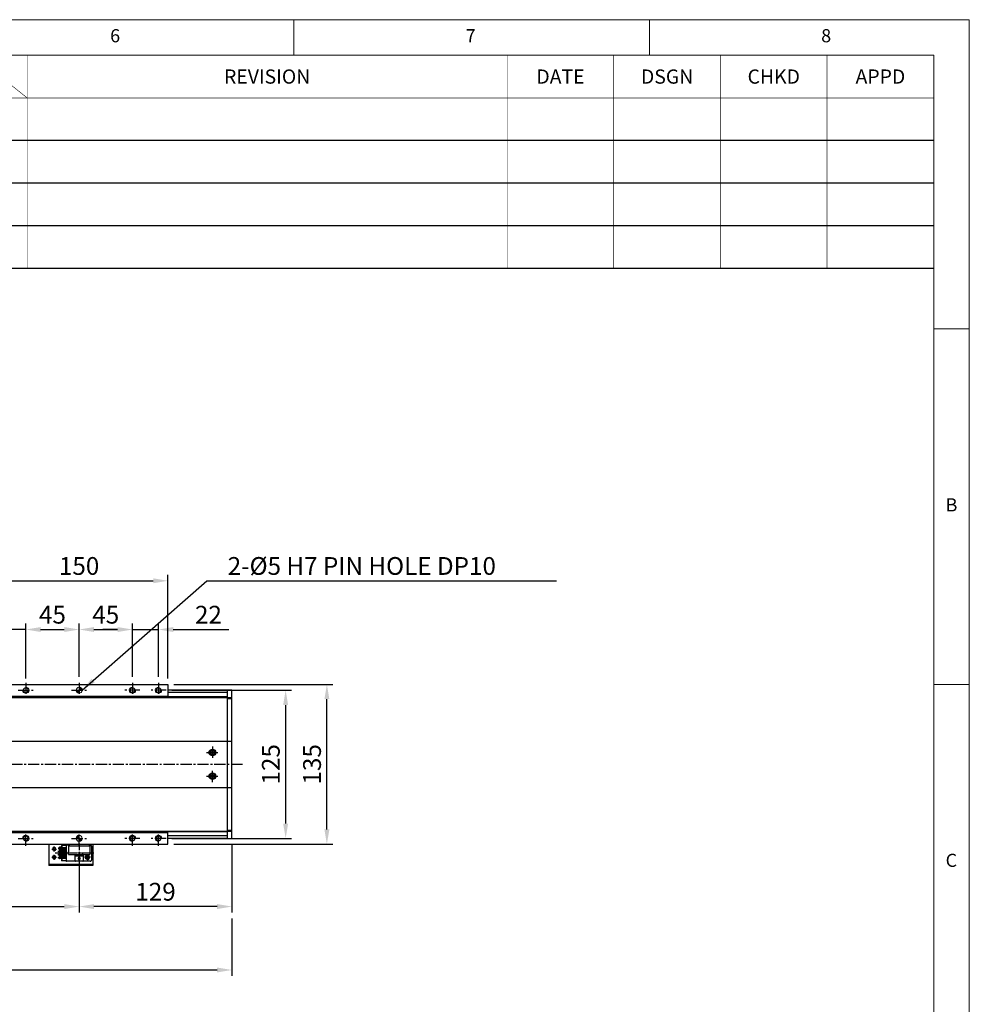
# Model space of a CAD drawing. Units: millimetres. Extents: x 10 to 7450, y 10 to 1672.
# Drawn here: x 6649 to 7450, y 841 to 1672 of the extents above; entities that cross this region are included whole.
import ezdxf
from ezdxf.enums import TextEntityAlignment as Align

# ---------------------------------------------------------------- set-up
doc = ezdxf.new("R2010")
doc.units = ezdxf.units.MM
doc.header["$LTSCALE"] = 0.5
doc.header["$PDSIZE"] = -1
doc.linetypes.add('CENTER2', pattern=[28.575, 19.05, -3.175, 3.175, -3.175])
doc.linetypes.add('HIDDEN', pattern=[0.375, 0.25, -0.125])
for name, color, linetype in [('1', 3, 'CENTER2'), ('4', 1, 'Continuous'), ('5', 4, 'Continuous'), ('HIDDENLINE', 5, 'HIDDEN'), ('RD', 1, 'Continuous'), ('표제란', 4, 'Continuous')]:
    doc.layers.add(name, color=color, linetype=linetype)
doc.styles.get("Standard").update_dxf_attribs({"font": 'romans.shx', "bigfont": 'whgtxt.shx'})
doc.dimstyles.new('A3', dxfattribs={"dimscale": 5, "dimtxt": 3, "dimasz": 2.5, "dimexe": 1, "dimexo": 1, "dimgap": 1, "dimtad": 1, "dimdec": 4, "dimdsep": 46, "dimtxsty": 'Standard', "dimcen": 0, "dimclrd": 4, "dimclre": 4, "dimclrt": 254, "dimazin": 2, "dimtfac": 1, "dimtdec": 4, "dimtmove": 0, "dimatfit": 3, "dimfxl": 1, "dimtolj": 1, "dimarcsym": 0})

# ---------------------------------------------------------------- blocks, each defined once
blk = doc.blocks.new('표제란2')
at = {"linetype": 'Continuous', "lineweight": 0}
for p, q in [((410, 297), (10, 297)), ((410, 20), (410, 297))]:
    blk.add_line(p, q, dxfattribs=at)
at = {"layer": '표제란', "linetype": 'Continuous', "lineweight": 0}
for p, q in [((315, 297), (315, 292)), ((365, 292), (365, 297)), ((405, 292), (15, 292)), ((405, 292), (405, 56)), ((410, 253.5), (405, 253.5)), ((405, 203.5), (410, 203.5))]:
    blk.add_line(p, q, dxfattribs=at)
at = {"layer": '표제란', "linetype": 'Continuous', "lineweight": 0, "char_height": 1.85, "attachment_point": 1}
for s, insert in [('6', (289.17, 295.67)), ('7', (339.17, 295.67)), ('8', (389.17, 295.67)), ('B', (406.67, 229.67)), ('C', (406.67, 179.67))]:
    blk.add_mtext(s, dxfattribs=dict(at, insert=insert))
blk = doc.blocks.new('리비전')
for p, q in [((415, 280), (280, 280)), ((415, 274), (280, 274)), ((415, 268), (280, 268)), ((415, 262), (280, 262))]:
    blk.add_line(p, q)
at = {"const_width": 0.08}
for points in [[(280, 292), (415, 292)], [(415, 292), (415, 262)]]:
    blk.add_lwpolyline(points, dxfattribs=at)
at = {"layer": '표제란', "const_width": 0.08}
for points in [[(280, 292), (287.5, 286)], [(287.5, 292), (287.5, 262)], [(355, 262), (355, 292)], [(370, 262), (370, 292)], [(385, 262), (385, 292)], [(400, 262), (400, 292)], [(415, 286), (280, 286)]]:
    blk.add_lwpolyline(points, dxfattribs=at)
at = {"layer": '표제란'}
for s, p in [('REVISION', (321.25, 289)), ('DATE', (362.5, 289)), ('DSGN', (377.5, 289)), ('CHKD', (392.5, 289)), ('APPD', (407.5, 289))]:
    blk.add_text(s, height=2, dxfattribs=at).set_placement(p, align=Align.MIDDLE_CENTER)
blk = doc.blocks.new('SDFSDF23123QQWE')
at = {"layer": '4'}
h = blk.add_hatch(dxfattribs=at)
h.set_pattern_fill('ANSI31', color=256, scale=0.1, style=0)
h.set_pattern_definition([(315, (-4404.05847, -2163.76272), (-0.2245064, -0.2245064), [])])
h.paths.add_polyline_path([(-3394.17, -2321.09), (-3391.67, -2321.09, 0.414214), (-3394.17, -2318.59)])
h.paths.add_polyline_path([(-3394.17, -2323.59), (-3394.17, -2321.09), (-3396.67, -2321.09, 0.414214)])
at = {"layer": '5'}
h = blk.add_hatch(dxfattribs=at)
h.set_pattern_fill('ANSI31', color=1, scale=0.1, style=0)
h.set_pattern_definition([(45, (-4404.05847, -2603.4205), (-0.2245064, 0.2245064), [])])
h.paths.add_polyline_path([(-3394.17, -2448.59, 0.414214), (-3391.67, -2446.09), (-3394.17, -2446.09)])
h.paths.add_polyline_path([(-3396.67, -2446.09), (-3394.17, -2446.09), (-3394.17, -2443.59, 0.414214)])
for p, q in [((-3469.17, -2316.09), (-3469.17, -2327.09)), ((-3469.17, -2316.09), (-3319.17, -2316.09)), ((-3319.17, -2316.09), (-3319.17, -2327.09)), ((-3469.17, -2326.09), (-3319.17, -2326.09)), ((-3469.17, -2451.09), (-3469.17, -2440.09)), ((-3469.17, -2441.09), (-3319.17, -2441.09)), ((-3319.17, -2451.09), (-3319.17, -2440.09)), ((-3469.17, -2451.09), (-3319.17, -2451.09))]:
    blk.add_line(p, q)
at = {"color": 7, "linetype": 'Continuous', "lineweight": 15}
for centre in [(-3394.17, -2321.09), (-3394.17, -2446.09)]:
    blk.add_circle(centre, 2.5, dxfattribs=at)
for centre in [(-3461.17, -2321.09), (-3439.17, -2321.09), (-3349.17, -2321.09), (-3327.17, -2321.09), (-3461.17, -2446.09), (-3439.17, -2446.09), (-3349.17, -2446.09), (-3327.17, -2446.09)]:
    blk.add_circle(centre, 2.07)
at = {"color": 1}
for centre, start, end in [((-3461.17, -2321.09), 180, 90), ((-3439.17, -2321.09), 180, 90), ((-3349.17, -2321.09), 90, 0), ((-3327.17, -2321.09), 90, 0), ((-3461.17, -2446.09), 270, 180), ((-3439.17, -2446.09), 270, 180), ((-3349.17, -2446.09), 0, 270), ((-3327.17, -2446.09), 0, 270)]:
    blk.add_arc(centre, 2.5, start, end, dxfattribs=at)
at = {"layer": '1'}
for p, q in [((-3461.17, -2314.71), (-3461.17, -2327.47)), ((-3439.17, -2314.71), (-3439.17, -2327.47)), ((-3394.17, -2314.71), (-3394.17, -2327.47)), ((-3349.17, -2314.71), (-3349.17, -2327.47)), ((-3327.17, -2314.71), (-3327.17, -2327.47)), ((-3465.55, -2321.09), (-3454.79, -2321.09)), ((-3445.55, -2321.09), (-3432.79, -2321.09)), ((-3400.55, -2321.09), (-3387.79, -2321.09)), ((-3342.79, -2321.09), (-3355.55, -2321.09)), ((-3320.79, -2321.09), (-3333.55, -2321.09)), ((-3461.17, -2452.47), (-3461.17, -2439.71)), ((-3439.17, -2452.47), (-3439.17, -2439.71)), ((-3394.17, -2452.47), (-3394.17, -2439.71)), ((-3349.17, -2452.47), (-3349.17, -2439.71)), ((-3327.17, -2452.47), (-3327.17, -2439.71)), ((-3467.55, -2446.09), (-3454.79, -2446.09)), ((-3445.55, -2446.09), (-3432.79, -2446.09)), ((-3400.55, -2446.09), (-3387.79, -2446.09)), ((-3342.79, -2446.09), (-3355.55, -2446.09)), ((-3320.79, -2446.09), (-3333.55, -2446.09))]:
    blk.add_line(p, q, dxfattribs=at)
blk = doc.blocks.new('*D258')
at = {"color": 4, "lineweight": -2, "transparency": 16777216}
for p, q in [((6827.82, 976.01), (6827.82, 918.44)), ((6698.82, 969.63), (6698.82, 918.44)), ((6815.32, 923.44), (6711.32, 923.44))]:
    blk.add_line(p, q, dxfattribs=at)
at = {"color": 4, "transparency": 16777216}
for points in [[(6711.32, 925.52), (6711.32, 921.35), (6698.82, 923.44)], [(6815.32, 925.52), (6815.32, 921.35), (6827.82, 923.44)]]:
    blk.add_solid(points, dxfattribs=at)
at = {"layer": 'Defpoints', "color": 0, "transparency": 16777216}
for p in [(6827.82, 981.01), (6698.82, 974.63), (6698.82, 923.44)]:
    blk.add_point(p, dxfattribs=at)
at = {"color": 254, "transparency": 16777216, "insert": (6763.32, 935.94), "char_height": 15, "attachment_point": 5}
blk.add_mtext('\\A1;129', dxfattribs=at)
blk = doc.blocks.new('*D259')
at = {"color": 4, "lineweight": -2, "transparency": 16777216}
for p, q in [((5725.82, 913.44), (5725.82, 864.92)), ((6827.82, 913.44), (6827.82, 864.92)), ((5738.32, 869.92), (6815.32, 869.92))]:
    blk.add_line(p, q, dxfattribs=at)
at = {"color": 4, "transparency": 16777216}
for points in [[(5738.32, 872.01), (5738.32, 867.84), (5725.82, 869.92)], [(6815.32, 872.01), (6815.32, 867.84), (6827.82, 869.92)]]:
    blk.add_solid(points, dxfattribs=at)
at = {"layer": 'Defpoints', "color": 0, "transparency": 16777216}
for p in [(5725.82, 918.44), (6827.82, 918.44), (6827.82, 869.92)]:
    blk.add_point(p, dxfattribs=at)
at = {"color": 254, "transparency": 16777216, "insert": (6276.82, 882.42), "char_height": 15, "attachment_point": 5}
blk.add_mtext('\\A1;L=1102', dxfattribs=at)
blk = doc.blocks.new('*D261')
at = {"color": 4, "lineweight": -2, "transparency": 16777216}
for p, q in [((5898.82, 969.63), (5898.82, 918.44)), ((6698.82, 969.63), (6698.82, 918.44)), ((5911.32, 923.44), (6686.32, 923.44))]:
    blk.add_line(p, q, dxfattribs=at)
at = {"color": 4, "transparency": 16777216}
for points in [[(5911.32, 925.52), (5911.32, 921.35), (5898.82, 923.44)], [(6686.32, 925.52), (6686.32, 921.35), (6698.82, 923.44)]]:
    blk.add_solid(points, dxfattribs=at)
at = {"layer": 'Defpoints', "color": 0, "transparency": 16777216}
for p in [(5898.82, 974.63), (6698.82, 974.63), (6698.82, 923.44)]:
    blk.add_point(p, dxfattribs=at)
at = {"color": 254, "transparency": 16777216, "insert": (6298.82, 935.94), "char_height": 15, "attachment_point": 5}
blk.add_mtext('\\A1;STROKE=800', dxfattribs=at)
blk = doc.blocks.new('*D262')
at = {"color": 4, "lineweight": -2, "transparency": 16777216}
for p, q in [((6777.2, 1106.01), (6878.11, 1106.01)), ((6873.11, 1093.51), (6873.11, 993.51)), ((6777.2, 981.01), (6878.11, 981.01))]:
    blk.add_line(p, q, dxfattribs=at)
at = {"color": 4, "transparency": 16777216}
for points in [[(6871.02, 1093.51), (6875.19, 1093.51), (6873.11, 1106.01)], [(6871.02, 993.51), (6875.19, 993.51), (6873.11, 981.01)]]:
    blk.add_solid(points, dxfattribs=at)
at = {"layer": 'Defpoints', "color": 0, "transparency": 16777216}
for p in [(6772.2, 1106.01), (6772.2, 981.01), (6873.11, 981.01)]:
    blk.add_point(p, dxfattribs=at)
at = {"color": 254, "transparency": 16777216, "insert": (6860.61, 1043.51), "char_height": 15, "attachment_point": 5, "rotation": 90}
blk.add_mtext('\\A1;125', dxfattribs=at)
blk = doc.blocks.new('*D263')
at = {"color": 4, "lineweight": -2, "transparency": 16777216}
for p, q in [((6778.82, 1111.01), (6912.89, 1111.01)), ((6907.89, 988.51), (6907.89, 1098.51)), ((6778.82, 976.01), (6912.89, 976.01))]:
    blk.add_line(p, q, dxfattribs=at)
at = {"color": 4, "transparency": 16777216}
for points in [[(6905.81, 1098.51), (6909.98, 1098.51), (6907.89, 1111.01)], [(6905.81, 988.51), (6909.98, 988.51), (6907.89, 976.01)]]:
    blk.add_solid(points, dxfattribs=at)
at = {"layer": 'Defpoints', "color": 0, "transparency": 16777216}
for p in [(6773.82, 1111.01), (6907.89, 1111.01), (6773.82, 976.01)]:
    blk.add_point(p, dxfattribs=at)
at = {"color": 254, "transparency": 16777216, "insert": (6895.39, 1043.51), "char_height": 15, "attachment_point": 5, "rotation": 90}
blk.add_mtext('\\A1;135', dxfattribs=at)
blk = doc.blocks.new('*D279')
at = {"color": 4, "lineweight": -2, "transparency": 16777216}
for p, q in [((6653.82, 1116.01), (6653.82, 1162.28)), ((6666.32, 1157.28), (6686.32, 1157.28)), ((6698.82, 1117.39), (6698.82, 1162.28))]:
    blk.add_line(p, q, dxfattribs=at)
at = {"color": 4, "transparency": 16777216}
for points in [[(6666.32, 1159.37), (6666.32, 1155.2), (6653.82, 1157.28)], [(6686.32, 1159.37), (6686.32, 1155.2), (6698.82, 1157.28)]]:
    blk.add_solid(points, dxfattribs=at)
at = {"layer": 'Defpoints', "color": 0, "transparency": 16777216}
for p in [(6698.82, 1157.28), (6653.82, 1111.01), (6698.82, 1112.39)]:
    blk.add_point(p, dxfattribs=at)
at = {"color": 254, "transparency": 16777216, "insert": (6676.32, 1169.78), "char_height": 15, "attachment_point": 5}
blk.add_mtext('\\A1;45', dxfattribs=at)
blk = doc.blocks.new('*D280')
at = {"color": 4, "lineweight": -2, "transparency": 16777216}
for p, q in [((6698.82, 1117.39), (6698.82, 1162.28)), ((6711.32, 1157.28), (6731.32, 1157.28)), ((6743.82, 1117.39), (6743.82, 1162.28))]:
    blk.add_line(p, q, dxfattribs=at)
at = {"color": 4, "transparency": 16777216}
for points in [[(6711.32, 1159.37), (6711.32, 1155.2), (6698.82, 1157.28)], [(6731.32, 1159.37), (6731.32, 1155.2), (6743.82, 1157.28)]]:
    blk.add_solid(points, dxfattribs=at)
at = {"layer": 'Defpoints', "color": 0, "transparency": 16777216}
for p in [(6743.82, 1157.28), (6698.82, 1112.39), (6743.82, 1112.39)]:
    blk.add_point(p, dxfattribs=at)
at = {"color": 254, "transparency": 16777216, "insert": (6721.32, 1169.78), "char_height": 15, "attachment_point": 5}
blk.add_mtext('\\A1;45', dxfattribs=at)
blk = doc.blocks.new('*D281')
at = {"color": 4, "lineweight": -2, "transparency": 16777216}
for p, q in [((6619.32, 1157.28), (6572.54, 1157.28)), ((6631.82, 1117.39), (6631.82, 1162.28)), ((6653.82, 1157.28), (6631.82, 1157.28)), ((6653.82, 1117.39), (6653.82, 1162.28)), ((6666.32, 1157.28), (6678.82, 1157.28))]:
    blk.add_line(p, q, dxfattribs=at)
at = {"color": 4, "transparency": 16777216}
for points in [[(6619.32, 1159.37), (6619.32, 1155.2), (6631.82, 1157.28)], [(6666.32, 1159.37), (6666.32, 1155.2), (6653.82, 1157.28)]]:
    blk.add_solid(points, dxfattribs=at)
at = {"layer": 'Defpoints', "color": 0, "transparency": 16777216}
for p in [(6653.82, 1157.28), (6631.82, 1112.39), (6653.82, 1112.39)]:
    blk.add_point(p, dxfattribs=at)
at = {"color": 254, "transparency": 16777216, "insert": (6589.68, 1169.78), "char_height": 15, "attachment_point": 5}
blk.add_mtext('\\A1;22', dxfattribs=at)
blk = doc.blocks.new('*D282')
at = {"color": 4, "lineweight": -2, "transparency": 16777216}
for p, q in [((6731.32, 1157.28), (6718.82, 1157.28)), ((6743.82, 1117.39), (6743.82, 1162.28)), ((6743.82, 1157.28), (6765.82, 1157.28)), ((6765.82, 1117.39), (6765.82, 1162.28)), ((6778.32, 1157.28), (6825.11, 1157.28))]:
    blk.add_line(p, q, dxfattribs=at)
at = {"color": 4, "transparency": 16777216}
for points in [[(6731.32, 1159.37), (6731.32, 1155.2), (6743.82, 1157.28)], [(6778.32, 1159.37), (6778.32, 1155.2), (6765.82, 1157.28)]]:
    blk.add_solid(points, dxfattribs=at)
at = {"layer": 'Defpoints', "color": 0, "transparency": 16777216}
for p in [(6765.82, 1157.28), (6743.82, 1112.39), (6765.82, 1112.39)]:
    blk.add_point(p, dxfattribs=at)
at = {"color": 254, "transparency": 16777216, "insert": (6807.96, 1169.78), "char_height": 15, "attachment_point": 5}
blk.add_mtext('\\A1;22', dxfattribs=at)
blk = doc.blocks.new('*D283')
at = {"color": 4, "lineweight": -2, "transparency": 16777216}
for p, q in [((6623.82, 1116.01), (6623.82, 1203.42)), ((6636.32, 1198.42), (6761.32, 1198.42)), ((6773.82, 1116.01), (6773.82, 1203.42))]:
    blk.add_line(p, q, dxfattribs=at)
at = {"color": 4, "transparency": 16777216}
for points in [[(6636.32, 1200.5), (6636.32, 1196.34), (6623.82, 1198.42)], [(6761.32, 1200.5), (6761.32, 1196.34), (6773.82, 1198.42)]]:
    blk.add_solid(points, dxfattribs=at)
at = {"layer": 'Defpoints', "color": 0, "transparency": 16777216}
for p in [(6773.82, 1198.42), (6623.82, 1111.01), (6773.82, 1111.01)]:
    blk.add_point(p, dxfattribs=at)
at = {"color": 254, "transparency": 16777216, "insert": (6698.82, 1210.92), "char_height": 15, "attachment_point": 5}
blk.add_mtext('\\A1;150', dxfattribs=at)

msp = doc.modelspace()

# ---------------------------------------------------------------- linework, layer by layer
for p, q in [((6823.82092, 1106.00919), (6773.82089, 1106.00919)), ((6823.82092, 1106.00919), (6823.82092, 981.00919)), ((6823.82092, 1106.00919), (6823.82092, 981.00919)), ((6827.82092, 1106.00919), (6823.82092, 1106.00919)), ((6827.82092, 981.00919), (6827.82092, 1106.00919)), ((5775.82089, 1100.0092), (6823.82089, 1100.0092)), ((6823.82092, 1104.00919), (6773.82089, 1104.00919)), ((6823.82092, 1100.50919), (6773.82089, 1100.50919)), ((6823.82089, 1100.0092), (6823.82089, 987.00919)), ((6823.82092, 1099.94582), (6827.82092, 1099.94582)), ((6823.82092, 1099.15418), (6827.82092, 1099.15418)), ((5775.82089, 1063.00919), (6823.82089, 1063.00919)), ((6823.82092, 1063.0092), (6827.82092, 1063.0092)), ((6810.16617, 1053.50919), (6810.74349, 1054.50919)), ((6810.74349, 1052.50919), (6810.16617, 1053.50919)), ((6810.74349, 1054.50919), (6811.89829, 1054.50919)), ((6811.89829, 1052.50919), (6810.74349, 1052.50919)), ((6811.89829, 1054.50919), (6812.47561, 1053.50919)), ((6812.47561, 1053.50919), (6811.89829, 1052.50919)), ((6810.16617, 1033.50919), (6810.74349, 1034.50919)), ((6810.74349, 1032.50919), (6810.16617, 1033.50919)), ((6810.74349, 1034.50919), (6811.89829, 1034.50919)), ((6811.89829, 1032.50919), (6810.74349, 1032.50919)), ((6811.89829, 1034.50919), (6812.47561, 1033.50919)), ((6812.47561, 1033.50919), (6811.89829, 1032.50919)), ((5775.82089, 1024.0092), (6823.82089, 1024.0092)), ((6823.82092, 1024.00919), (6827.82092, 1024.00919)), ((5775.82089, 987.00919), (6823.82089, 987.00919)), ((6823.82092, 986.5092), (6773.82089, 986.5092)), ((6823.82092, 983.0092), (6773.82089, 983.0092)), ((6823.82092, 981.00919), (6773.82089, 981.00919)), ((6823.82092, 987.86421), (6827.82092, 987.86421)), ((6823.82092, 987.07257), (6827.82092, 987.07257)), ((6823.82092, 981.00919), (6827.82092, 981.00919)), ((6673.30089, 976.0092), (6673.30089, 958.0092)), ((6681.59589, 972.58921), (6681.59589, 972.31921)), ((6682.89589, 972.7192), (6682.39589, 972.7192)), ((6684.29589, 973.5592), (6682.56589, 973.5592)), ((6687.79589, 975.0092), (6683.99589, 975.0092)), ((6683.99589, 975.0092), (6683.99589, 973.5592)), ((6684.29589, 975.0092), (6684.29589, 973.0192)), ((6687.79589, 973.0192), (6684.29589, 973.0192)), ((6687.79589, 975.0092), (6687.79589, 962.0092)), ((6689.82089, 975.3092), (6688.09589, 975.3092)), ((6689.82089, 976.0092), (6707.82089, 976.0092)), ((6689.82089, 976.0092), (6689.82089, 974.8092)), ((6689.82089, 974.8092), (6689.82089, 969.5092)), ((6689.82089, 974.8092), (6707.82089, 974.8092)), ((6690.32089, 976.0092), (6690.32089, 974.8092)), ((6698.82089, 976.67463), (6698.82089, 971.0092)), ((6707.32089, 976.0092), (6707.32089, 974.8092)), ((6707.82089, 976.0092), (6707.82089, 974.8092)), ((6708.29589, 975.3092), (6707.82089, 975.3092)), ((6707.82089, 974.8092), (6707.82089, 969.5092)), ((6709.29589, 974.3092), (6709.29589, 962.7092)), ((6710.30089, 976.0092), (6710.30089, 958.0092)), ((6688.29589, 969.7792), (6680.95617, 969.7792)), ((6688.29589, 967.2392), (6680.95617, 967.2392)), ((6688.29589, 964.6992), (6680.95617, 964.6992)), ((6688.29589, 972.31921), (6681.01294, 972.31921)), ((6687.79589, 971.6192), (6682.29589, 971.6192)), ((6687.79589, 970.4792), (6682.29589, 970.4792)), ((6687.79589, 969.0792), (6682.29589, 969.0792)), ((6687.79589, 967.9392), (6682.29589, 967.9392)), ((6687.79589, 966.5392), (6682.29589, 966.5392)), ((6687.79589, 965.3992), (6682.29589, 965.3992)), ((6682.89589, 971.9192), (6682.39589, 971.9192)), ((6682.89589, 970.1792), (6682.39589, 970.1792)), ((6682.89589, 969.3792), (6682.39589, 969.3792)), ((6682.89589, 967.6392), (6682.39589, 967.6392)), ((6682.89589, 966.83921), (6682.39589, 966.83921)), ((6682.89589, 965.0992), (6682.39589, 965.0992)), ((6682.89589, 964.2992), (6682.39589, 964.2992)), ((6683.99589, 971.6192), (6683.99589, 970.4792)), ((6683.99589, 969.0792), (6683.99589, 967.9392)), ((6683.99589, 966.5392), (6683.99589, 965.3992)), ((6684.29589, 971.6192), (6684.29589, 970.4792)), ((6684.29589, 969.0792), (6684.29589, 967.9392)), ((6684.29589, 966.5392), (6684.29589, 965.3992)), ((6684.99589, 971.6192), (6684.99589, 970.4792)), ((6684.99589, 969.0792), (6684.99589, 967.9392)), ((6684.99589, 966.5392), (6684.99589, 965.3992)), ((6686.59589, 971.6192), (6686.59589, 970.4792)), ((6686.59589, 969.0792), (6686.59589, 967.9392)), ((6686.59589, 966.5392), (6686.59589, 965.3992)), ((6689.82089, 967.5092), (6689.82089, 969.5092)), ((6689.82089, 967.5092), (6707.82089, 967.5092)), ((6695.34589, 967.5092), (6695.34589, 962.0092)), ((6701.99589, 966.0092), (6695.64589, 966.0092)), ((6699.32089, 965.2092), (6698.32089, 965.2092)), ((6698.32089, 965.2092), (6698.32089, 963.9092)), ((6698.82089, 966.0092), (6698.82089, 960.56842)), ((6699.32089, 963.9092), (6699.32089, 965.2092)), ((6702.29589, 967.5092), (6700.79589, 967.5092)), ((6702.29589, 967.5092), (6702.29589, 962.0092)), ((6707.82089, 969.5092), (6707.82089, 967.5092)), ((6673.30089, 959.2092), (6710.30089, 959.2092)), ((6710.30089, 958.0092), (6673.30089, 958.0092)), ((6687.79589, 963.9992), (6682.29589, 963.9992)), ((6683.99589, 963.9992), (6683.99589, 962.0092)), ((6687.79589, 962.0092), (6683.99589, 962.0092)), ((6684.29589, 963.9992), (6684.29589, 962.0092)), ((6708.29589, 961.7092), (6688.09589, 961.7092)), ((6698.32089, 963.9092), (6697.62089, 963.9092)), ((6697.62089, 963.9092), (6698.82089, 962.6092)), ((6698.82088, 962.6092), (6700.02088, 963.9092)), ((6700.02089, 963.9092), (6699.32089, 963.9092))]:
    msp.add_line(p, q)
for centre, radius in [((6811.32089, 1053.50919), 2.85), ((6811.32089, 1053.50919), 2.11007), ((6811.32089, 1033.50919), 2.85), ((6811.32089, 1033.50919), 2.11007), ((6677.80089, 972.0092), 1.22937), ((6677.80089, 965.0092), 1.22937), ((6705.80089, 965.0092), 1.75), ((6705.80089, 965.0092), 1.22937)]:
    msp.add_circle(centre, radius)
for centre, radius, start, end in [((6682.56589, 972.58921), 0.97, 89.99999, 180), ((6682.39589, 972.31921), 0.4, 89.99999, 270.00001002), ((6682.89589, 972.31921), 0.4, 270, 90.00001), ((6688.09589, 975.0092), 0.3, 89.99999, 180), ((6708.29589, 974.3092), 1, 0.000003, 90.00001), ((6682.29589, 972.31921), 0.7, 180, 270), ((6682.29589, 969.7792), 0.7, 89.99999, 270.00001002), ((6682.29589, 967.2392), 0.7, 89.99999, 270.00001002), ((6682.29589, 964.6992), 0.7, 89.99999, 270.00001002), ((6682.39589, 969.7792), 0.4, 89.99999, 270.00001002), ((6682.39589, 967.2392), 0.4, 89.99999, 270.00001002), ((6682.39589, 964.6992), 0.4, 89.99999, 270.00001002), ((6682.89589, 969.7792), 0.4, 270, 90.00001), ((6682.89589, 967.2392), 0.4, 270, 90.00001), ((6682.89589, 964.6992), 0.4, 270, 90.00001), ((6695.64589, 965.7092), 0.3, 89.99999, 180), ((6701.99589, 965.7092), 0.3, 0.000003, 90.00001), ((6688.09589, 962.0092), 0.3, 180, 270), ((6695.64589, 962.0092), 0.3, 180, 270), ((6701.99589, 962.0092), 0.3, 270, 0.000003), ((6708.29589, 962.7092), 1, 270, 0.000003)]:
    msp.add_arc(centre, radius, start, end)
for p in [(6681.59589, 964.6992), (6704.81102, 966.45234), (6687.79589, 962.0092), (6695.34589, 962.0092), (6702.29589, 962.0092), (6706.79076, 963.56606)]:
    msp.add_point(p)
at = {"layer": '1'}
for p, q in [((6811.32089, 1058.50919), (6811.32089, 1048.50919)), ((6806.32089, 1053.50919), (6816.32089, 1053.50919)), ((5712.75066, 1043.50919), (6837.82092, 1043.50919)), ((6806.32089, 1033.50919), (6816.32089, 1033.50919)), ((6811.32089, 1028.50919), (6811.32089, 1038.50919)), ((6677.80089, 969.9692), (6677.80089, 974.0492)), ((6675.76089, 972.0092), (6679.84089, 972.0092)), ((6675.76089, 965.0092), (6679.84089, 965.0092)), ((6677.80089, 962.9692), (6677.80089, 967.0492)), ((6711.37732, 968.5092), (6678.50311, 968.5092)), ((6698.82089, 967.5092), (6698.82089, 966.0092)), ((6708.30089, 965.0092), (6703.30089, 965.0092)), ((6707.84089, 965.0092), (6703.76089, 965.0092)), ((6705.80089, 967.5092), (6705.80089, 962.5092)), ((6705.80089, 962.9692), (6705.80089, 967.0492))]:
    msp.add_line(p, q, dxfattribs=at)
at = {"layer": 'HIDDENLINE'}
msp.add_line((6689.82089, 968.7092), (6707.82089, 968.7092), dxfattribs=at)
at = {"layer": 'RD'}
for centre, start, end in [((6677.80089, 972.0092), 270, 180), ((6677.80089, 965.0092), 270, 180), ((6705.80089, 965.0092), 0, 270)]:
    msp.add_arc(centre, 1.5, start, end, dxfattribs=at)

# ---------------------------------------------------------------- block references
at = {"xscale": 6, "yscale": 6, "zscale": 6}
for name, p in [('표제란2', (4990, -110)), ('리비전', (4930, -110))]:
    msp.add_blockref(name, p, dxfattribs=at)
at = {"xscale": -1, "rotation": 180}
msp.add_blockref('SDFSDF23123QQWE', (10092.98951, -1340.08242), dxfattribs=at)

# ---------------------------------------------------------------- texts
at = {"color": 254, "insert": (6824.21734, 1203.41957), "char_height": 15, "attachment_point": 7}
msp.add_mtext('{\\C9;2-%%C5 H7 PIN HOLE DP10}', dxfattribs=at)

# ---------------------------------------------------------------- dimensions: what is measured, and where the dimension line sits
for base, p1, p2, picture, middle in [((6773.82089, 1198.41957), (6623.82089, 1111.0092), (6773.82089, 1111.0092), '*D283', (6698.82089, 1210.91957)), ((6698.82089, 1157.28417), (6653.82089, 1111.0092), (6698.82089, 1112.3867), '*D279', (6676.32089, 1169.78417)), ((6743.82089, 1157.28417), (6698.82089, 1112.3867), (6743.82089, 1112.3867), '*D280', (6721.32089, 1169.78417)), ((6765.82089, 1157.28417), (6743.82089, 1112.3867), (6765.82089, 1112.3867), '*D282', (6807.96375, 1169.78417)), ((6698.82089, 923.43681), (6827.82092, 981.00919), (6698.82089, 974.6317), '*D258', (6763.3209, 935.93681))]:
    dim = msp.add_linear_dim(base=base, p1=p1, p2=p2, dimstyle='A3')
    dim.commit()
    dim.dimension.update_dxf_attribs({"geometry": picture, "text_midpoint": middle})
dim = msp.add_linear_dim(base=(6653.82089, 1157.28417), p1=(6631.82089, 1112.3867), p2=(6653.82089, 1112.3867), dimstyle='A3')
dim.commit()
dim.dimension.update_dxf_attribs({"geometry": '*D281', "text_midpoint": (6589.67803, 1157.28417), "dimtype": 160})
dim = msp.add_linear_dim(base=(6873.10646, 981.00919), p1=(6772.19839, 1106.00919), p2=(6772.19839, 981.00919), angle=90, dimstyle='A3')
dim.commit()
dim.dimension.update_dxf_attribs({"geometry": '*D262', "text_midpoint": (6860.60646, 1043.50919)})
dim = msp.add_linear_dim(base=(6907.89201, 1111.00919), p1=(6773.82089, 976.00919), p2=(6773.82089, 1111.00919), angle=90, dimstyle='A3')
dim.commit()
dim.dimension.update_dxf_attribs({"geometry": '*D263', "text_midpoint": (6907.89201, 1043.50919), "dimtype": 160})
for base, p1, p2, text, picture, middle in [((6698.82089, 923.43681), (5898.82089, 974.6317), (6698.82089, 974.6317), 'STROKE=<>', '*D261', (6298.82089, 935.93681)), ((6827.82092, 869.9237), (5725.82089, 918.43681), (6827.82092, 918.43681), 'L=<>', '*D259', (6276.8209, 882.4237))]:
    dim = msp.add_linear_dim(base=base, p1=p1, p2=p2, text=text, dimstyle='A3')
    dim.commit()
    dim.dimension.update_dxf_attribs({"geometry": picture, "text_midpoint": middle})

# ---------------------------------------------------------------- leaders
at = {"annotation_type": 0, "has_hookline": 1, "hookline_direction": 0, "text_width": 277.32143}
msp.add_leader([(6701.32089, 1106.0092), (6806.71734, 1198.41957), (6819.21734, 1198.41957)], dimstyle='A3', override={"dimgap": 1, "dimtad": 1}, dxfattribs=at)

doc.saveas('drawing.dxf')
